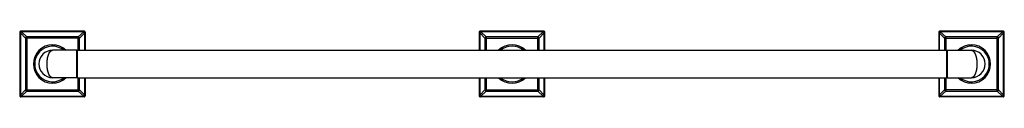
# Model space of a CAD drawing. Units: inches. Extents: x -11.6 to 33.4, y 7.8 to 10.8.
import ezdxf

# ---------------------------------------------------------------- set-up
doc = ezdxf.new("R2010")
doc.units = ezdxf.units.IN
doc.header["$LTSCALE"] = 1.21
doc.header["$MEASUREMENT"] = 0
doc.layers.get('0').update_dxf_attribs({"linetype": 'CONTINUOUS'})

msp = doc.modelspace()

# ---------------------------------------------------------------- linework, layer by layer
at = {"color": 7, "linetype": 'CONTINUOUS'}
for p, q in [((-11.562, 10.708), (-11.562, 7.828)), ((-8.622, 10.768), (-11.502, 10.768)), ((-8.562, 9.893), (-8.562, 10.708)), ((9.438, 10.708), (9.438, 9.893)), ((12.378, 10.768), (9.498, 10.768)), ((12.438, 9.893), (12.438, 10.708)), ((30.438, 10.708), (30.438, 9.893)), ((33.378, 10.768), (30.498, 10.768)), ((33.438, 7.828), (33.438, 10.708)), ((-8.957, 9.893), (-10.062, 9.893)), ((-8.957, 8.643), (-8.957, 9.893)), ((-8.937, 9.873), (-8.957, 9.893)), ((-8.937, 9.873), (-8.917, 9.893)), ((-8.937, 8.663), (-8.937, 9.873)), ((-8.917, 8.643), (-8.917, 9.893)), ((-8.917, 9.893), (30.793, 9.893)), ((30.813, 9.873), (30.793, 9.893)), ((30.793, 9.893), (30.793, 8.643)), ((30.813, 9.873), (30.833, 9.893)), ((30.813, 9.873), (30.813, 8.663)), ((30.833, 9.893), (31.938, 9.893)), ((30.833, 9.893), (30.833, 8.643)), ((-8.957, 8.643), (-10.062, 8.643)), ((-8.937, 8.663), (-8.957, 8.643)), ((-8.937, 8.663), (-8.917, 8.643)), ((-8.917, 8.643), (30.793, 8.643)), ((-8.562, 7.828), (-8.562, 8.643)), ((9.438, 8.643), (9.438, 7.828)), ((12.438, 7.828), (12.438, 8.643)), ((30.438, 8.643), (30.438, 7.828)), ((30.813, 8.663), (30.793, 8.643)), ((30.813, 8.663), (30.833, 8.643)), ((30.833, 8.643), (31.938, 8.643)), ((-8.622, 7.768), (-11.502, 7.768)), ((12.378, 7.768), (9.498, 7.768)), ((33.378, 7.768), (30.498, 7.768))]:
    msp.add_line(p, q, dxfattribs=at)
at = {"color": 9, "linetype": 'CONTINUOUS'}
for p, q in [((-11.562, 10.708), (-11.533, 10.692)), ((-11.533, 10.692), (-11.533, 7.843)), ((-11.533, 10.692), (-11.298, 10.447)), ((-11.502, 10.768), (-11.487, 10.738)), ((-8.638, 10.738), (-11.487, 10.738)), ((-11.487, 10.738), (-11.242, 10.503)), ((-11.298, 10.447), (-11.298, 8.088)), ((-8.827, 10.447), (-11.298, 10.447)), ((-11.242, 10.503), (-11.242, 8.032)), ((-8.883, 10.503), (-11.242, 10.503)), ((-8.638, 10.738), (-8.883, 10.503)), ((-8.883, 9.893), (-8.883, 10.503)), ((-8.592, 10.692), (-8.827, 10.447)), ((-8.827, 9.893), (-8.827, 10.447)), ((-8.622, 10.768), (-8.638, 10.738)), ((-8.562, 10.708), (-8.592, 10.692)), ((-8.592, 9.893), (-8.592, 10.692)), ((9.438, 10.708), (9.467, 10.692)), ((9.467, 10.692), (9.467, 9.893)), ((9.467, 10.692), (9.702, 10.447)), ((9.498, 10.768), (9.513, 10.738)), ((12.362, 10.738), (9.513, 10.738)), ((9.513, 10.738), (9.758, 10.503)), ((9.702, 10.447), (9.702, 9.893)), ((9.702, 10.447), (12.173, 10.447)), ((9.758, 10.503), (9.758, 9.893)), ((12.117, 10.503), (9.758, 10.503)), ((12.362, 10.738), (12.117, 10.503)), ((12.117, 9.893), (12.117, 10.503)), ((12.408, 10.692), (12.173, 10.447)), ((12.173, 9.893), (12.173, 10.447)), ((12.378, 10.768), (12.362, 10.738)), ((12.438, 10.708), (12.408, 10.692)), ((12.408, 9.893), (12.408, 10.692)), ((30.438, 10.708), (30.467, 10.692)), ((30.467, 10.692), (30.467, 9.893)), ((30.467, 10.692), (30.702, 10.447)), ((30.498, 10.768), (30.513, 10.738)), ((33.362, 10.738), (30.513, 10.738)), ((30.513, 10.738), (30.758, 10.503)), ((30.702, 10.447), (33.173, 10.447)), ((30.702, 10.447), (30.702, 9.893)), ((33.117, 10.503), (30.758, 10.503)), ((30.758, 10.503), (30.758, 9.893)), ((33.362, 10.738), (33.117, 10.503)), ((33.117, 8.032), (33.117, 10.503)), ((33.408, 10.692), (33.173, 10.447)), ((33.173, 8.088), (33.173, 10.447)), ((33.378, 10.768), (33.362, 10.738)), ((33.438, 10.708), (33.408, 10.692)), ((33.408, 7.843), (33.408, 10.692)), ((-8.883, 8.032), (-8.883, 8.643)), ((-8.827, 8.088), (-8.827, 8.643)), ((-8.592, 7.843), (-8.592, 8.643)), ((9.467, 8.643), (9.467, 7.843)), ((9.702, 8.643), (9.702, 8.088)), ((9.758, 8.643), (9.758, 8.032)), ((12.117, 8.032), (12.117, 8.643)), ((12.173, 8.088), (12.173, 8.643)), ((12.408, 7.843), (12.408, 8.643)), ((30.467, 8.643), (30.467, 7.843)), ((30.702, 8.643), (30.702, 8.088)), ((30.758, 8.643), (30.758, 8.032)), ((-11.562, 7.828), (-11.533, 7.843)), ((-11.533, 7.843), (-11.298, 8.088)), ((-11.502, 7.768), (-11.487, 7.797)), ((-11.487, 7.797), (-11.242, 8.032)), ((-11.487, 7.797), (-8.638, 7.797)), ((-11.298, 8.088), (-8.827, 8.088)), ((-11.242, 8.032), (-8.883, 8.032)), ((-8.883, 8.032), (-8.638, 7.797)), ((-8.827, 8.088), (-8.592, 7.843)), ((-8.638, 7.797), (-8.622, 7.768)), ((-8.592, 7.843), (-8.562, 7.828)), ((9.438, 7.828), (9.467, 7.843)), ((9.467, 7.843), (9.702, 8.088)), ((9.498, 7.768), (9.513, 7.797)), ((9.513, 7.797), (9.758, 8.032)), ((9.513, 7.797), (12.362, 7.797)), ((9.702, 8.088), (12.173, 8.088)), ((9.758, 8.032), (12.117, 8.032)), ((12.117, 8.032), (12.362, 7.797)), ((12.173, 8.088), (12.408, 7.843)), ((12.362, 7.797), (12.378, 7.768)), ((12.408, 7.843), (12.438, 7.828)), ((30.438, 7.828), (30.467, 7.843)), ((30.467, 7.843), (30.702, 8.088)), ((30.498, 7.768), (30.513, 7.797)), ((30.513, 7.797), (30.758, 8.032)), ((30.513, 7.797), (33.362, 7.797)), ((33.173, 8.088), (30.702, 8.088)), ((30.758, 8.032), (33.117, 8.032)), ((33.117, 8.032), (33.362, 7.797)), ((33.173, 8.088), (33.408, 7.843)), ((33.362, 7.797), (33.378, 7.768)), ((33.408, 7.843), (33.438, 7.828))]:
    msp.add_line(p, q, dxfattribs=at)
at = {"color": 7, "linetype": 'CONTINUOUS'}
for centre, radius, start, end in [((-11.502, 10.708), 0.06, 89.996, 180.0291), ((-8.622, 10.708), 0.06, 359.996, 90.0291), ((9.498, 10.708), 0.06, 89.996, 180.0291), ((12.378, 10.708), 0.06, 359.996, 90.0291), ((30.498, 10.708), 0.06, 89.996, 180.0291), ((33.378, 10.708), 0.06, 359.996, 90.0291), ((-10.062, 9.268), 0.875, 45.5957, 314.4043), ((10.938, 9.268), 0.875, 45.5957, 134.4043), ((31.938, 9.268), 0.875, 225.5957, 134.4043), ((-10.062, 9.268), 0.625, 90, 270), ((31.938, 9.268), 0.625, 270, 90), ((10.938, 9.268), 0.875, 225.5957, 314.4043), ((-11.502, 7.828), 0.06, 179.996, 270.0291), ((-8.622, 7.828), 0.06, 269.9428, 359.9903), ((9.498, 7.828), 0.06, 179.996, 270.0291), ((12.378, 7.828), 0.06, 269.9428, 359.9903), ((30.498, 7.828), 0.06, 179.996, 270.0291), ((33.378, 7.828), 0.06, 269.9428, 359.9903)]:
    msp.add_arc(centre, radius, start, end, dxfattribs=at)
at = {"color": 9, "linetype": 'CONTINUOUS'}
for centre, start, end in [((-10.062, 9.268), 50.0986, 309.9014), ((10.938, 9.268), 50.0986, 129.9014), ((31.938, 9.268), 230.0986, 129.9014), ((10.938, 9.268), 230.0986, 309.9014)]:
    msp.add_arc(centre, 0.815, start, end, dxfattribs=at)
for points, knots in [([(-11.487, 10.738), (-11.489, 10.737), (-11.494, 10.735), (-11.501, 10.731), (-11.508, 10.726), (-11.514, 10.72), (-11.52, 10.713), (-11.525, 10.707), (-11.53, 10.7), (-11.532, 10.695), (-11.533, 10.692)], [0, 0, 0, 0, 0.119904, 0.244101, 0.371287, 0.5, 0.628713, 0.755899, 0.880096, 1, 1, 1, 1]), ([(-11.242, 10.503), (-11.245, 10.503), (-11.252, 10.501), (-11.262, 10.498), (-11.271, 10.492), (-11.28, 10.485), (-11.287, 10.477), (-11.292, 10.467), (-11.296, 10.457), (-11.298, 10.45), (-11.298, 10.447)], [0, 0, 0, 0, 0.122304, 0.246822, 0.372978, 0.5, 0.627022, 0.753178, 0.877696, 1, 1, 1, 1]), ([(-8.827, 10.447), (-8.827, 10.45), (-8.829, 10.457), (-8.832, 10.467), (-8.838, 10.477), (-8.845, 10.485), (-8.853, 10.492), (-8.863, 10.498), (-8.873, 10.501), (-8.88, 10.503), (-8.883, 10.503)], [0, 0, 0, 0, 0.122304, 0.246822, 0.372978, 0.5, 0.627022, 0.753178, 0.877696, 1, 1, 1, 1]), ([(-8.592, 10.692), (-8.593, 10.695), (-8.595, 10.7), (-8.599, 10.707), (-8.604, 10.713), (-8.61, 10.72), (-8.617, 10.726), (-8.623, 10.731), (-8.63, 10.735), (-8.635, 10.737), (-8.638, 10.738)], [0, 0, 0, 0, 0.119904, 0.244101, 0.371287, 0.5, 0.628713, 0.755899, 0.880096, 1, 1, 1, 1]), ([(9.513, 10.738), (9.511, 10.737), (9.506, 10.735), (9.499, 10.731), (9.492, 10.726), (9.486, 10.72), (9.48, 10.713), (9.475, 10.707), (9.47, 10.7), (9.468, 10.695), (9.467, 10.692)], [0, 0, 0, 0, 0.119904, 0.244101, 0.371287, 0.5, 0.628713, 0.755899, 0.880096, 1, 1, 1, 1]), ([(9.758, 10.503), (9.755, 10.503), (9.748, 10.501), (9.738, 10.498), (9.729, 10.492), (9.72, 10.485), (9.713, 10.477), (9.708, 10.467), (9.704, 10.457), (9.702, 10.45), (9.702, 10.447)], [0, 0, 0, 0, 0.122305, 0.246822, 0.372978, 0.5, 0.627022, 0.753178, 0.877695, 1, 1, 1, 1]), ([(12.173, 10.447), (12.173, 10.45), (12.171, 10.457), (12.168, 10.467), (12.162, 10.477), (12.155, 10.485), (12.147, 10.492), (12.137, 10.498), (12.127, 10.501), (12.12, 10.503), (12.117, 10.503)], [0, 0, 0, 0, 0.122305, 0.246822, 0.372978, 0.5, 0.627022, 0.753178, 0.877695, 1, 1, 1, 1]), ([(12.408, 10.692), (12.407, 10.695), (12.405, 10.7), (12.401, 10.707), (12.396, 10.713), (12.39, 10.72), (12.383, 10.726), (12.377, 10.731), (12.37, 10.735), (12.365, 10.737), (12.362, 10.738)], [0, 0, 0, 0, 0.119904, 0.244101, 0.371287, 0.5, 0.628713, 0.755899, 0.880096, 1, 1, 1, 1]), ([(30.513, 10.738), (30.511, 10.737), (30.506, 10.735), (30.499, 10.731), (30.492, 10.726), (30.486, 10.72), (30.48, 10.713), (30.475, 10.707), (30.47, 10.7), (30.468, 10.695), (30.467, 10.692)], [0, 0, 0, 0, 0.119904, 0.244101, 0.371287, 0.5, 0.628713, 0.755899, 0.880096, 1, 1, 1, 1]), ([(30.758, 10.503), (30.755, 10.503), (30.748, 10.501), (30.738, 10.498), (30.729, 10.492), (30.72, 10.485), (30.713, 10.477), (30.708, 10.467), (30.704, 10.457), (30.702, 10.45), (30.702, 10.447)], [0, 0, 0, 0, 0.122305, 0.246822, 0.372978, 0.5, 0.627022, 0.753178, 0.877695, 1, 1, 1, 1]), ([(33.173, 10.447), (33.173, 10.45), (33.171, 10.457), (33.168, 10.467), (33.162, 10.477), (33.155, 10.485), (33.147, 10.492), (33.137, 10.498), (33.127, 10.501), (33.12, 10.503), (33.117, 10.503)], [0, 0, 0, 0, 0.122305, 0.246822, 0.372978, 0.5, 0.627022, 0.753178, 0.877695, 1, 1, 1, 1]), ([(33.408, 10.692), (33.407, 10.695), (33.405, 10.7), (33.401, 10.707), (33.396, 10.713), (33.39, 10.72), (33.383, 10.726), (33.377, 10.731), (33.37, 10.735), (33.365, 10.737), (33.362, 10.738)], [0, 0, 0, 0, 0.119904, 0.244101, 0.371287, 0.5, 0.628713, 0.755899, 0.880096, 1, 1, 1, 1]), ([(-10.312, 9.268), (-10.312, 9.278), (-10.312, 9.294), (-10.312, 9.315), (-10.311, 9.331), (-10.31, 9.347), (-10.309, 9.363), (-10.308, 9.379), (-10.307, 9.399), (-10.305, 9.42), (-10.303, 9.44), (-10.301, 9.455), (-10.299, 9.47), (-10.297, 9.485), (-10.294, 9.5), (-10.291, 9.519), (-10.287, 9.543), (-10.281, 9.571), (-10.275, 9.598), (-10.266, 9.632), (-10.253, 9.672), (-10.239, 9.71), (-10.227, 9.738), (-10.218, 9.758), (-10.208, 9.776), (-10.198, 9.793), (-10.188, 9.809), (-10.177, 9.823), (-10.166, 9.836), (-10.155, 9.848), (-10.144, 9.858), (-10.133, 9.868), (-10.123, 9.874), (-10.115, 9.879), (-10.108, 9.882), (-10.098, 9.887), (-10.086, 9.89), (-10.074, 9.892), (-10.066, 9.893), (-10.062, 9.893)], [0, 0, 0, 0, 0.044302, 0.066418, 0.08849, 0.110506, 0.13245, 0.154309, 0.176069, 0.219239, 0.240623, 0.261855, 0.282923, 0.303816, 0.324521, 0.345029, 0.385403, 0.424858, 0.463319, 0.50072, 0.572095, 0.63861, 0.669962, 0.700012, 0.728757, 0.756188, 0.782314, 0.807163, 0.830759, 0.853145, 0.874386, 0.894567, 0.913781, 0.92306, 0.932138, 0.949764, 0.966823, 0.983478, 1, 1, 1, 1]), ([(31.938, 9.893), (31.942, 9.893), (31.95, 9.892), (31.961, 9.89), (31.973, 9.887), (31.983, 9.882), (31.991, 9.879), (31.998, 9.874), (32.008, 9.868), (32.02, 9.858), (32.031, 9.848), (32.042, 9.836), (32.053, 9.823), (32.063, 9.809), (32.073, 9.793), (32.083, 9.776), (32.093, 9.758), (32.102, 9.738), (32.111, 9.717), (32.12, 9.696), (32.128, 9.673), (32.136, 9.649), (32.143, 9.624), (32.15, 9.598), (32.156, 9.571), (32.162, 9.543), (32.167, 9.519), (32.17, 9.5), (32.172, 9.485), (32.174, 9.47), (32.176, 9.455), (32.178, 9.44), (32.18, 9.42), (32.182, 9.399), (32.184, 9.379), (32.185, 9.363), (32.186, 9.347), (32.186, 9.331), (32.187, 9.315), (32.188, 9.294), (32.188, 9.278), (32.188, 9.268)], [0, 0, 0, 0, 0.016523, 0.033177, 0.050236, 0.067861, 0.076938, 0.086217, 0.105431, 0.125612, 0.146853, 0.169238, 0.192834, 0.217682, 0.243808, 0.271239, 0.299983, 0.330033, 0.361385, 0.394019, 0.427907, 0.463011, 0.499288, 0.536689, 0.575149, 0.614603, 0.654977, 0.675484, 0.696189, 0.717082, 0.738149, 0.759381, 0.780765, 0.823934, 0.845693, 0.867552, 0.889496, 0.911511, 0.933583, 0.955699, 1, 1, 1, 1]), ([(-10.062, 8.643), (-10.066, 8.643), (-10.074, 8.643), (-10.086, 8.645), (-10.098, 8.649), (-10.108, 8.653), (-10.115, 8.657), (-10.123, 8.661), (-10.133, 8.668), (-10.144, 8.677), (-10.155, 8.687), (-10.166, 8.699), (-10.177, 8.712), (-10.188, 8.727), (-10.198, 8.742), (-10.208, 8.759), (-10.218, 8.778), (-10.227, 8.797), (-10.236, 8.818), (-10.245, 8.84), (-10.253, 8.863), (-10.261, 8.887), (-10.268, 8.912), (-10.275, 8.938), (-10.281, 8.965), (-10.287, 8.992), (-10.291, 9.016), (-10.294, 9.035), (-10.297, 9.05), (-10.299, 9.065), (-10.301, 9.08), (-10.303, 9.095), (-10.305, 9.115), (-10.307, 9.136), (-10.308, 9.157), (-10.309, 9.173), (-10.31, 9.188), (-10.311, 9.204), (-10.312, 9.22), (-10.312, 9.241), (-10.312, 9.257), (-10.312, 9.268)], [0, 0, 0, 0, 0.016523, 0.033177, 0.050236, 0.067861, 0.076938, 0.086217, 0.105431, 0.125612, 0.146853, 0.169238, 0.192834, 0.217682, 0.243808, 0.271239, 0.299983, 0.330033, 0.361385, 0.394019, 0.427907, 0.463011, 0.499288, 0.536689, 0.575149, 0.614603, 0.654977, 0.675484, 0.696189, 0.717082, 0.738149, 0.759381, 0.780765, 0.823934, 0.845693, 0.867552, 0.889496, 0.911511, 0.933583, 0.955699, 1, 1, 1, 1]), ([(32.188, 9.268), (32.188, 9.257), (32.188, 9.241), (32.187, 9.22), (32.186, 9.204), (32.186, 9.188), (32.185, 9.173), (32.184, 9.157), (32.182, 9.136), (32.18, 9.115), (32.178, 9.095), (32.176, 9.08), (32.174, 9.065), (32.172, 9.05), (32.17, 9.035), (32.167, 9.016), (32.162, 8.992), (32.156, 8.965), (32.15, 8.938), (32.141, 8.904), (32.129, 8.863), (32.115, 8.825), (32.102, 8.797), (32.093, 8.778), (32.083, 8.759), (32.073, 8.742), (32.063, 8.727), (32.053, 8.712), (32.042, 8.699), (32.031, 8.687), (32.02, 8.677), (32.008, 8.668), (31.998, 8.661), (31.991, 8.657), (31.983, 8.653), (31.973, 8.649), (31.961, 8.645), (31.95, 8.643), (31.942, 8.643), (31.938, 8.643)], [0, 0, 0, 0, 0.044302, 0.066418, 0.08849, 0.110506, 0.13245, 0.154309, 0.176069, 0.219239, 0.240623, 0.261855, 0.282923, 0.303816, 0.324521, 0.345029, 0.385403, 0.424858, 0.463319, 0.50072, 0.572095, 0.63861, 0.669962, 0.700012, 0.728757, 0.756188, 0.782314, 0.807163, 0.830759, 0.853145, 0.874386, 0.894567, 0.913781, 0.92306, 0.932138, 0.949764, 0.966823, 0.983478, 1, 1, 1, 1]), ([(-11.533, 7.843), (-11.532, 7.84), (-11.53, 7.836), (-11.525, 7.829), (-11.52, 7.822), (-11.514, 7.816), (-11.508, 7.81), (-11.501, 7.805), (-11.494, 7.8), (-11.489, 7.798), (-11.487, 7.797)], [0, 0, 0, 0, 0.119904, 0.244101, 0.371287, 0.5, 0.628713, 0.755899, 0.880096, 1, 1, 1, 1]), ([(-11.298, 8.088), (-11.298, 8.085), (-11.296, 8.078), (-11.292, 8.068), (-11.287, 8.059), (-11.28, 8.05), (-11.271, 8.043), (-11.262, 8.038), (-11.252, 8.034), (-11.245, 8.032), (-11.242, 8.032)], [0, 0, 0, 0, 0.122304, 0.246822, 0.372978, 0.5, 0.627022, 0.753178, 0.877696, 1, 1, 1, 1]), ([(-8.883, 8.032), (-8.88, 8.032), (-8.873, 8.034), (-8.863, 8.038), (-8.853, 8.043), (-8.845, 8.05), (-8.838, 8.059), (-8.832, 8.068), (-8.829, 8.078), (-8.827, 8.085), (-8.827, 8.088)], [0, 0, 0, 0, 0.122306, 0.246823, 0.372978, 0.5, 0.627021, 0.753176, 0.877693, 1, 1, 1, 1]), ([(-8.592, 7.843), (-8.593, 7.84), (-8.595, 7.836), (-8.599, 7.829), (-8.604, 7.822), (-8.61, 7.816), (-8.617, 7.81), (-8.623, 7.805), (-8.63, 7.8), (-8.635, 7.798), (-8.638, 7.797)], [0, 0, 0, 0, 0.119904, 0.244101, 0.371287, 0.5, 0.628713, 0.755899, 0.880096, 1, 1, 1, 1]), ([(9.467, 7.843), (9.468, 7.84), (9.47, 7.836), (9.475, 7.829), (9.48, 7.822), (9.486, 7.816), (9.492, 7.81), (9.499, 7.805), (9.506, 7.8), (9.511, 7.798), (9.513, 7.797)], [0, 0, 0, 0, 0.119904, 0.244101, 0.371287, 0.5, 0.628713, 0.755899, 0.880096, 1, 1, 1, 1]), ([(9.702, 8.088), (9.702, 8.085), (9.704, 8.078), (9.708, 8.068), (9.713, 8.059), (9.72, 8.05), (9.729, 8.043), (9.738, 8.038), (9.748, 8.034), (9.755, 8.032), (9.758, 8.032)], [0, 0, 0, 0, 0.122305, 0.246822, 0.372978, 0.5, 0.627022, 0.753178, 0.877695, 1, 1, 1, 1]), ([(12.117, 8.032), (12.12, 8.032), (12.127, 8.034), (12.137, 8.038), (12.147, 8.043), (12.155, 8.05), (12.162, 8.059), (12.168, 8.068), (12.171, 8.078), (12.173, 8.085), (12.173, 8.088)], [0, 0, 0, 0, 0.122307, 0.246823, 0.372978, 0.5, 0.627021, 0.753176, 0.877693, 1, 1, 1, 1]), ([(12.408, 7.843), (12.407, 7.84), (12.405, 7.836), (12.401, 7.829), (12.396, 7.822), (12.39, 7.816), (12.383, 7.81), (12.377, 7.805), (12.37, 7.8), (12.365, 7.798), (12.362, 7.797)], [0, 0, 0, 0, 0.119904, 0.244101, 0.371287, 0.5, 0.628713, 0.755899, 0.880096, 1, 1, 1, 1]), ([(30.467, 7.843), (30.468, 7.84), (30.47, 7.836), (30.475, 7.829), (30.48, 7.822), (30.486, 7.816), (30.492, 7.81), (30.499, 7.805), (30.506, 7.8), (30.511, 7.798), (30.513, 7.797)], [0, 0, 0, 0, 0.119904, 0.244101, 0.371287, 0.5, 0.628713, 0.755899, 0.880096, 1, 1, 1, 1]), ([(30.702, 8.088), (30.702, 8.085), (30.704, 8.078), (30.708, 8.068), (30.713, 8.059), (30.72, 8.05), (30.729, 8.043), (30.738, 8.038), (30.748, 8.034), (30.755, 8.032), (30.758, 8.032)], [0, 0, 0, 0, 0.122305, 0.246822, 0.372978, 0.5, 0.627022, 0.753178, 0.877695, 1, 1, 1, 1]), ([(33.117, 8.032), (33.12, 8.032), (33.127, 8.034), (33.137, 8.038), (33.147, 8.043), (33.155, 8.05), (33.162, 8.059), (33.168, 8.068), (33.171, 8.078), (33.173, 8.085), (33.173, 8.088)], [0, 0, 0, 0, 0.122307, 0.246823, 0.372978, 0.5, 0.627021, 0.753176, 0.877693, 1, 1, 1, 1]), ([(33.408, 7.843), (33.407, 7.84), (33.405, 7.836), (33.401, 7.829), (33.396, 7.822), (33.39, 7.816), (33.383, 7.81), (33.377, 7.805), (33.37, 7.8), (33.365, 7.798), (33.362, 7.797)], [0, 0, 0, 0, 0.119904, 0.244101, 0.371287, 0.5, 0.628713, 0.755899, 0.880096, 1, 1, 1, 1])]:
    msp.add_open_spline(points, degree=3, knots=knots, dxfattribs=at)

doc.saveas('drawing.dxf')
